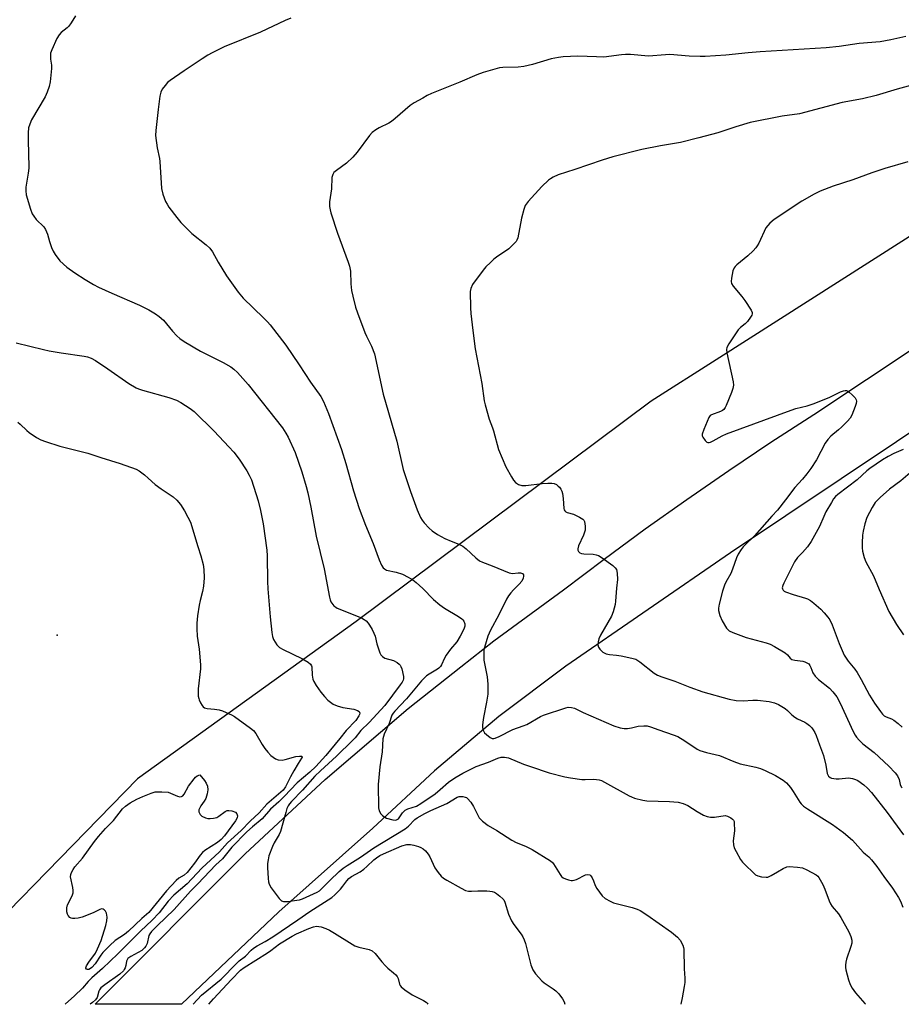
# Model space of a CAD drawing. Units: inches. Extents: x 1309764 to 1315764, y 541447 to 545448.
# Drawn here: x 1311163 to 1311475, y 541448 to 541796 of the extents above; entities that cross this region are included whole.
import ezdxf

# ---------------------------------------------------------------- set-up
doc = ezdxf.new("R2010")
doc.units = ezdxf.units.IN
doc.header["$MEASUREMENT"] = 0
for name, color, linetype in [('ELEV-Spot Elevation', 7, 'Continuous'), ('NTRL-Farm Land', 3, 'Continuous'), ('TRANS-Road', 130, 'Continuous'), ('Undefined', 1, 'Continuous')]:
    doc.layers.add(name, color=color, linetype=linetype)

msp = doc.modelspace()

# ---------------------------------------------------------------- linework, layer by layer
at = {"layer": 'ELEV-Spot Elevation'}
msp.add_point((1311176.27, 541578.3, 456.12), dxfattribs=at)
at = {"layer": 'NTRL-Farm Land'}
msp.add_polyline3d([(1311350.11, 542118.19, 0), (1311422.4, 542003.29, 0), (1311480.13, 541906.57, 0), (1311563.98, 541774.09, 0), (1311409.66, 541675.76, 0), (1311386.67, 541661.12, 0), (1311282.16, 541583.09, 0), (1311204.71, 541527.41, 0), (1311126.77, 541447.55, 0), (1310978.26, 541447.56, 0), (1310974.64, 541451.29, 0), (1310783.03, 541661.2, 0), (1310779.35, 541671.59, 0), (1310781.17, 541675.76, 0), (1310785.67, 541686.06, 0), (1310786.17, 541720.9, 0), (1310779.05, 541732.11, 0), (1310769.99, 541741.81, 0), (1310761.61, 541744.99, 0), (1310750.83, 541741.32, 0), (1310734.27, 541734.66, 0), (1310722.84, 541738.65, 0), (1310547.93, 541928.48, 0)], dxfattribs=at)
at = {"layer": 'TRANS-Road'}
msp.add_lwpolyline([(1311610.38, 541738.27), (1311414.74, 541607.41), (1311356.44, 541567.32), (1311332.66, 541549.39), (1311309.86, 541530.24), (1311288.11, 541509.9), (1311254.76, 541480.22), (1311220.3, 541447.54), (1311189.73, 541447.54), (1311242.91, 541500.8), (1311271.21, 541527.14), (1311300.56, 541552.3), (1311319.23, 541567.04), (1311330.91, 541576.25), (1311355.65, 541594.34), (1311370.04, 541605.21), (1311384.57, 541615.87), (1311399.26, 541626.32), (1311414.1, 541636.56), (1311429.08, 541646.59), (1311444.21, 541656.4), (1311499.84, 541693.34)], dxfattribs=at)
at = {"layer": 'Undefined'}
for points, elevation in [([(1311182.76, 541797.61), (1311181.3, 541795.09), (1311180.46, 541793.93), (1311179.83, 541793.34), (1311177.75, 541791.72), (1311176.94, 541790.88), (1311176.21, 541789.6), (1311174.37, 541785.5), (1311173.98, 541784.39), (1311173.87, 541783.57), (1311173.96, 541782.23), (1311174.31, 541780.08), (1311174.33, 541778.94), (1311173.78, 541774.24), (1311173.45, 541772.51), (1311172.74, 541770.56), (1311172.01, 541768.93), (1311167.18, 541760.74), (1311166.56, 541759.21), (1311166.19, 541757.9), (1311166.04, 541756.19), (1311165.97, 541753.04), (1311166.16, 541749.21), (1311166.23, 541743.62), (1311166.06, 541741.9), (1311165.19, 541736.96), (1311165.18, 541735.56), (1311165.34, 541734.17), (1311166.81, 541729.14), (1311167.42, 541727.52), (1311168, 541726.6), (1311168.84, 541725.51), (1311171.51, 541722.81), (1311172.2, 541721.89), (1311172.89, 541720.3), (1311173.56, 541717.68), (1311174.29, 541715.56), (1311174.83, 541714.27), (1311175.55, 541713.08), (1311177.26, 541710.87), (1311179.74, 541708.61), (1311182.56, 541706.54), (1311186.22, 541704.16), (1311189.19, 541702.45), (1311190.98, 541701.53), (1311195.6, 541699.34), (1311205.45, 541695.07), (1311208.78, 541693.45), (1311211.15, 541692.1), (1311212.43, 541691.11), (1311213.89, 541689.81), (1311217.09, 541685.88), (1311218.66, 541684.22), (1311219.73, 541683.27), (1311221.22, 541682.3), (1311227.06, 541678.8), (1311235.1, 541674.87), (1311237.79, 541673.27), (1311238.91, 541672.43), (1311240.15, 541671.31), (1311243.95, 541667.02), (1311256.09, 541651.69), (1311257.31, 541649.82), (1311258.15, 541648.36), (1311260.56, 541642.95), (1311262.91, 541636.12), (1311264.45, 541630.9), (1311265.05, 541628.64), (1311266.1, 541623.59), (1311267.99, 541613.36), (1311270.83, 541601.69), (1311272.69, 541591.68), (1311272.91, 541590.82), (1311273.24, 541590.03), (1311274.28, 541588.68), (1311274.92, 541588.11), (1311275.42, 541587.81), (1311284.01, 541584.39), (1311285.05, 541583.83), (1311285.68, 541583.33), (1311286.41, 541582.53), (1311286.92, 541581.81), (1311287.82, 541580.3), (1311288.46, 541579.01), (1311288.86, 541577.93), (1311289.53, 541575.24), (1311290.18, 541573.05), (1311290.55, 541571.99), (1311290.93, 541571.27), (1311291.48, 541570.67), (1311292.38, 541570.08), (1311295.35, 541569.23), (1311296.66, 541568.55), (1311297.35, 541568.03), (1311297.73, 541567.62), (1311298.01, 541567.15), (1311298.3, 541566.36), (1311298.98, 541563.59), (1311298.98, 541562.79), (1311298.82, 541562.28), (1311298.43, 541561.56), (1311297.78, 541560.61), (1311292.27, 541553.33), (1311286.73, 541547.33), (1311283.86, 541544.52), (1311281.77, 541541.9), (1311280.84, 541540.9), (1311275.2, 541535.38), (1311269.52, 541530.22), (1311267.53, 541528.27), (1311263.18, 541523.36), (1311259.27, 541519.36), (1311258.56, 541518.51), (1311258.12, 541517.81), (1311257.67, 541516.81), (1311257.22, 541515.48), (1311255.34, 541508.7), (1311254.87, 541507.64), (1311253.11, 541504.7), (1311252.51, 541503.36), (1311251.28, 541500.06), (1311250.96, 541498.74), (1311250.75, 541497.4), (1311250.74, 541495.94), (1311251.03, 541492.08), (1311251.17, 541490.9), (1311251.38, 541490.06), (1311252.1, 541488.8), (1311254.95, 541484.97), (1311255.74, 541484.2), (1311256.48, 541483.95), (1311257.92, 541483.98), (1311261.2, 541484.38), (1311262.07, 541484.56), (1311263.16, 541484.93), (1311268.32, 541487.2), (1311269.15, 541487.73), (1311269.76, 541488.25), (1311272.81, 541491.41), (1311276.19, 541494.59), (1311277.52, 541495.7), (1311278.95, 541496.69), (1311283.68, 541499.61), (1311288.41, 541502.93), (1311299.57, 541509.67), (1311300.67, 541510.55), (1311303, 541512.94), (1311303.82, 541513.6), (1311306.52, 541515.13), (1311308.58, 541516.18), (1311314.24, 541518.68), (1311317.92, 541520.85), (1311318.61, 541521.06), (1311319.14, 541521.11), (1311319.94, 541521.07), (1311320.72, 541520.93), (1311321.19, 541520.74), (1311321.63, 541520.41), (1311322.75, 541519.06), (1311323.7, 541517.55), (1311325.75, 541513.58), (1311326.27, 541512.91), (1311326.89, 541512.36), (1311328.95, 541510.88), (1311331.98, 541509.13), (1311337.31, 541505.65), (1311338.87, 541504.87), (1311342.09, 541503.51), (1311344.46, 541502.31), (1311351.04, 541498.28), (1311351.71, 541497.73), (1311352.06, 541497.31), (1311354.4, 541493.49), (1311354.9, 541492.82), (1311355.52, 541492.29), (1311356.3, 541491.92), (1311357.41, 541491.56), (1311358.26, 541491.38), (1311358.82, 541491.36), (1311359.37, 541491.46), (1311360.19, 541491.76), (1311363.38, 541493.36), (1311364.17, 541493.5), (1311364.9, 541493.32), (1311365.3, 541493.03), (1311365.75, 541492.36), (1311366.23, 541491.3), (1311366.85, 541489.57), (1311367.43, 541488.56), (1311369.34, 541485.99), (1311370.38, 541485.03), (1311372.07, 541484.02), (1311373.36, 541483.45), (1311379.86, 541481.8), (1311381.68, 541481.21), (1311382.69, 541480.74), (1311385.15, 541479.17), (1311393.79, 541473.09), (1311396.01, 541471.28), (1311396.95, 541470.23), (1311397.87, 541468.45), (1311398.13, 541467.64), (1311398.22, 541467.07), (1311398.3, 541460.08), (1311398.55, 541456.72), (1311398.55, 541455.26), (1311398.37, 541453.83), (1311397.62, 541449.82), (1311397.1, 541447.52)], 450), ([(1311258.98, 541796.71), (1311257.06, 541795.92), (1311248.27, 541791.81), (1311235.37, 541786.6), (1311231.19, 541784.54), (1311229.64, 541783.67), (1311227.65, 541782.39), (1311221.25, 541778.16), (1311216.28, 541774.69), (1311215.42, 541773.95), (1311214.5, 541772.9), (1311213.49, 541771.57), (1311212.99, 541770.58), (1311212.67, 541769.15), (1311212.03, 541764.46), (1311211.21, 541756.95), (1311211.15, 541755.2), (1311211.71, 541750.83), (1311212.49, 541747.12), (1311212.67, 541745.97), (1311213.19, 541736.4), (1311213.7, 541734.49), (1311214.69, 541731.84), (1311215.23, 541730.84), (1311215.88, 541729.88), (1311218.66, 541726.15), (1311220.09, 541724.44), (1311223.99, 541720.56), (1311229.11, 541716.54), (1311230.36, 541715.35), (1311231.26, 541714.03), (1311233.33, 541710.33), (1311236.27, 541705.56), (1311240.34, 541699.68), (1311242.17, 541697.55), (1311249.38, 541690.68), (1311250.81, 541689.25), (1311251.75, 541688.16), (1311257.21, 541680.98), (1311261.98, 541673.99), (1311265.97, 541667.91), (1311269.72, 541662.77), (1311270.56, 541661.06), (1311272.32, 541656.81), (1311277.01, 541643.97), (1311278.54, 541639.02), (1311281.24, 541629.39), (1311283.28, 541623.06), (1311285.47, 541617.26), (1311288.15, 541610.72), (1311290.37, 541604.99), (1311291.2, 541603.08), (1311291.78, 541602.08), (1311292.17, 541601.69), (1311292.89, 541601.29), (1311296.34, 541600.52), (1311298.53, 541599.83), (1311300.57, 541598.83), (1311302.27, 541597.83), (1311303.4, 541596.92), (1311305.78, 541594.77), (1311309.54, 541590.92), (1311311.76, 541588.97), (1311313.4, 541587.79), (1311318.39, 541584.85), (1311319.59, 541584.05), (1311320, 541583.67), (1311320.31, 541583.23), (1311320.68, 541582.25), (1311320.65, 541581.48), (1311320.41, 541580.7), (1311319.84, 541579.42), (1311319.02, 541577.89), (1311317.81, 541575.94), (1311315.6, 541573.33), (1311314.01, 541571.19), (1311313.46, 541570.15), (1311312.44, 541567.8), (1311312.05, 541567.15), (1311311.47, 541566.54), (1311311.02, 541566.2), (1311307.97, 541564.45), (1311307.04, 541563.79), (1311306.21, 541563.04), (1311305.28, 541562.02), (1311300.05, 541555.67), (1311295.81, 541551.34), (1311295.28, 541550.64), (1311294.85, 541549.88), (1311293.87, 541546.96), (1311292.1, 541543.15), (1311291.83, 541542.34), (1311291.67, 541541.5), (1311291.37, 541536.94), (1311290.58, 541531.58), (1311289.99, 541525.35), (1311290.08, 541517.09), (1311290.34, 541515.99), (1311290.94, 541515.02), (1311291.5, 541514.36), (1311291.93, 541513.99), (1311292.96, 541513.49), (1311295.19, 541512.81), (1311296, 541512.72), (1311296.49, 541512.82), (1311297.11, 541513.25), (1311298.59, 541515.29), (1311299.57, 541516.23), (1311300.5, 541516.75), (1311303.59, 541517.71), (1311305.13, 541518.59), (1311310.16, 541522.1), (1311311.98, 541523.6), (1311314.87, 541526.24), (1311317.13, 541527.77), (1311319.99, 541529.34), (1311324.71, 541531.69), (1311329.03, 541533.27), (1311332.37, 541534.69), (1311333.57, 541535.03), (1311334.69, 541535.09), (1311336.11, 541534.83), (1311341.48, 541532.57), (1311343.88, 541531.7), (1311350.52, 541529.48), (1311356.04, 541528.06), (1311358.02, 541527.68), (1311362.12, 541527.12), (1311363.25, 541527.08), (1311366.3, 541527.23), (1311368.19, 541527.02), (1311369, 541526.75), (1311370.06, 541526.23), (1311378.88, 541521.31), (1311379.69, 541520.94), (1311380.79, 541520.57), (1311383.64, 541519.84), (1311385.1, 541519.62), (1311393.16, 541519.37), (1311396.2, 541519.12), (1311397.92, 541518.64), (1311399.57, 541517.97), (1311402.96, 541515.77), (1311405.23, 541514.55), (1311406.52, 541513.98), (1311407.63, 541513.8), (1311409.08, 541513.81), (1311412.86, 541514.34), (1311413.64, 541514.19), (1311414.85, 541513.6), (1311415.47, 541513.13), (1311415.79, 541512.75), (1311415.98, 541512.28), (1311416.07, 541511.75), (1311416.14, 541508.9), (1311415.74, 541505.4), (1311415.85, 541504.01), (1311416.09, 541502.93), (1311416.7, 541501.6), (1311418.33, 541498.78), (1311419.03, 541497.86), (1311420.05, 541496.81), (1311422.76, 541494.15), (1311423.63, 541493.41), (1311424.36, 541493.01), (1311425.71, 541492.71), (1311427.39, 541492.56), (1311427.93, 541492.59), (1311428.44, 541492.73), (1311429.17, 541493.09), (1311431.34, 541494.46), (1311433.39, 541495.58), (1311434.72, 541496.15), (1311435.55, 541496.29), (1311438.48, 541496.14), (1311440.21, 541495.86), (1311441.77, 541495.17), (1311445.04, 541493.36), (1311445.7, 541492.84), (1311446.05, 541492.42), (1311447.45, 541489.91), (1311448.15, 541488.3), (1311449.63, 541484.12), (1311450.12, 541483.07), (1311450.77, 541482.14), (1311452.97, 541479.5), (1311453.82, 541478.27), (1311456.61, 541473.16), (1311457.39, 541471.52), (1311457.7, 541470.24), (1311457.65, 541469.16), (1311457.34, 541468.04), (1311455.83, 541463.56), (1311455.57, 541462.46), (1311455.42, 541461.38), (1311455.43, 541460.55), (1311455.56, 541459.72), (1311456.48, 541456.14), (1311457.11, 541454.49), (1311457.81, 541453.2), (1311459.04, 541451.56), (1311462.36, 541447.81), (1311462.55, 541447.52)], 448), ([(1311476.85, 541790.32), (1311471.48, 541789.14), (1311467.71, 541788.42), (1311460.35, 541787.8), (1311453.19, 541786.73), (1311448.63, 541786.24), (1311425.25, 541784.87), (1311420.94, 541784.47), (1311413.11, 541783.61), (1311405.78, 541783.14), (1311404, 541783.14), (1311400.13, 541783.29), (1311393.3, 541783.89), (1311391.76, 541783.84), (1311385.64, 541783.34), (1311379.28, 541783.87), (1311377.52, 541783.94), (1311376.09, 541783.84), (1311369.92, 541783.01), (1311367.25, 541783.03), (1311360.71, 541783.32), (1311355.49, 541783.07), (1311353.77, 541782.88), (1311351.24, 541782.36), (1311344.58, 541780.36), (1311341.54, 541779.67), (1311339.6, 541779.36), (1311334.11, 541779.25), (1311332.93, 541779.16), (1311331.25, 541778.76), (1311327.1, 541777.54), (1311324.89, 541776.74), (1311318.86, 541774.15), (1311308.91, 541770.03), (1311307.34, 541769.32), (1311305.8, 541768.49), (1311302.77, 541766.76), (1311301.3, 541765.83), (1311296.04, 541761.18), (1311294.69, 541760.12), (1311293.7, 541759.57), (1311290.33, 541757.97), (1311289.16, 541757.25), (1311287.83, 541756.27), (1311286.86, 541755.21), (1311282.47, 541749.34), (1311280.98, 541747.58), (1311278.73, 541745.41), (1311275.17, 541742.81), (1311274.31, 541742.06), (1311273.86, 541741.38), (1311273.55, 541740.35), (1311273.47, 541736.38), (1311272.76, 541731.75), (1311272.76, 541730.01), (1311272.91, 541728.85), (1311273.16, 541727.77), (1311275.52, 541720.58), (1311279.4, 541710.3), (1311279.84, 541708.96), (1311280.14, 541707.18), (1311280.3, 541702.63), (1311280.57, 541700.28), (1311280.95, 541698.27), (1311281.97, 541694.38), (1311282.63, 541692.43), (1311285.29, 541685.5), (1311285.87, 541684.17), (1311287.62, 541680.64), (1311288.68, 541677.84), (1311291.79, 541663.66), (1311296.56, 541646.91), (1311298.84, 541636.96), (1311301.4, 541629.16), (1311303.8, 541622.58), (1311304.99, 541619.93), (1311305.58, 541618.95), (1311306.28, 541618.06), (1311307.99, 541616.16), (1311309.03, 541615.19), (1311311.03, 541613.93), (1311313.59, 541612.48), (1311315.85, 541611.5), (1311318.53, 541610.52), (1311319.98, 541609.77), (1311321.17, 541608.82), (1311324.5, 541605.61), (1311325.86, 541604.56), (1311326.88, 541604.07), (1311330.39, 541602.77), (1311336.38, 541600.34), (1311337.49, 541600.14), (1311339.54, 541600.31), (1311340.37, 541600.3), (1311341.06, 541600.1), (1311341.22, 541599.97), (1311341.39, 541599.61), (1311341.43, 541599.15), (1311341.31, 541598.4), (1311340.8, 541597.42), (1311339.89, 541596.3), (1311337.85, 541594.32), (1311336.93, 541593.3), (1311336.13, 541592.21), (1311335.44, 541591), (1311332.69, 541585.46), (1311329.7, 541580.08), (1311328.86, 541577.84), (1311327.57, 541573.87), (1311327.39, 541573.05), (1311327.33, 541572.22), (1311327.43, 541569.4), (1311328.51, 541563.44), (1311328.78, 541560.86), (1311328.86, 541558.57), (1311328.78, 541557.41), (1311328.37, 541554.49), (1311327.25, 541549.12), (1311327, 541547.48), (1311326.91, 541546.39), (1311326.93, 541545.59), (1311327.08, 541544.82), (1311327.36, 541544.11), (1311327.68, 541543.65), (1311328.28, 541543.03), (1311329.62, 541541.95), (1311330.35, 541541.64), (1311330.87, 541541.63), (1311331.41, 541541.74), (1311332.85, 541542.31), (1311337.63, 541544.85), (1311341.34, 541546.15), (1311342.57, 541546.66), (1311347.47, 541549.39), (1311348.53, 541549.91), (1311356.44, 541552.54), (1311357.3, 541552.72), (1311358.42, 541552.69), (1311359.49, 541552.38), (1311362.56, 541550.88), (1311373.47, 541546.17), (1311375.67, 541545.47), (1311377.1, 541545.18), (1311378.25, 541545.16), (1311379.69, 541545.42), (1311382.04, 541545.98), (1311384.09, 541546.19), (1311385.25, 541546.14), (1311386.35, 541545.84), (1311389.32, 541544.68), (1311394.47, 541542.99), (1311396.03, 541542.38), (1311398.57, 541540.88), (1311402.9, 541537.93), (1311403.91, 541537.39), (1311406.2, 541536.69), (1311410.83, 541535.58), (1311415.92, 541533.51), (1311418.17, 541532.7), (1311423.71, 541531.52), (1311425.41, 541531.08), (1311427.06, 541530.37), (1311430.63, 541528.58), (1311433.41, 541526.91), (1311434.55, 541526.01), (1311436, 541524.32), (1311436.98, 541522.92), (1311439.25, 541519.15), (1311439.77, 541518.49), (1311440.54, 541517.72), (1311441.95, 541516.72), (1311450.91, 541511.25), (1311454.8, 541508.39), (1311457.98, 541505.6), (1311461.72, 541501.43), (1311462.51, 541500.68), (1311463.74, 541499.74), (1311464.72, 541498.66), (1311466.55, 541496.33), (1311469.02, 541492.74), (1311472.11, 541488.62), (1311474.27, 541485.29), (1311474.89, 541483.99), (1311475.73, 541481.89)], 446), ([(1311480.23, 541773.37), (1311473.81, 541771.65), (1311466.27, 541769.36), (1311461.45, 541768.24), (1311454.28, 541766.88), (1311439.23, 541762.94), (1311433.03, 541762.02), (1311421.75, 541759.79), (1311416.59, 541758.31), (1311410.24, 541756.14), (1311403.57, 541754.33), (1311397.03, 541752.79), (1311389.9, 541751.61), (1311383.28, 541750.28), (1311373.08, 541747.64), (1311369.27, 541746.52), (1311359.63, 541743.21), (1311353.72, 541741.27), (1311351.89, 541740.49), (1311350.97, 541739.91), (1311350.28, 541739.38), (1311347.9, 541737.2), (1311343.12, 541731.82), (1311342.07, 541730.4), (1311341.54, 541729.03), (1311340.67, 541725.88), (1311339.38, 541718.98), (1311339.09, 541718.19), (1311338.8, 541717.72), (1311337.67, 541716.44), (1311336.21, 541715.07), (1311331.91, 541712.17), (1311330.98, 541711.44), (1311329.74, 541710.28), (1311328.14, 541708.65), (1311327.19, 541707.57), (1311323.37, 541702.41), (1311322.75, 541701.08), (1311322.52, 541699.96), (1311322.61, 541694.16), (1311322.75, 541692.19), (1311323.45, 541686.14), (1311324.3, 541679.65), (1311326.72, 541667.35), (1311327.53, 541661.21), (1311327.81, 541659.77), (1311329.24, 541654.72), (1311330.44, 541651.7), (1311330.8, 541650.6), (1311332.57, 541643.95), (1311335.23, 541637.91), (1311337.14, 541634.32), (1311337.88, 541633.09), (1311338.61, 541632.3), (1311339.65, 541631.65), (1311340.84, 541631.27), (1311342.2, 541631.22), (1311348.03, 541632.02), (1311350.05, 541632.12), (1311351.47, 541632.05), (1311352.3, 541631.92), (1311353.06, 541631.59), (1311353.75, 541631.07), (1311354.15, 541630.66), (1311354.63, 541629.96), (1311355.01, 541629.2), (1311355.28, 541628.38), (1311355.53, 541626.63), (1311355.74, 541623.17), (1311355.84, 541622.67), (1311356.04, 541622.24), (1311356.39, 541621.93), (1311356.84, 541621.69), (1311359.16, 541621.06), (1311361.28, 541620.09), (1311362.47, 541619.33), (1311362.82, 541618.95), (1311363.05, 541618.48), (1311363.32, 541616.83), (1311363.29, 541615.4), (1311362.72, 541613.72), (1311360.91, 541609.89), (1311360.7, 541608.85), (1311360.72, 541608.35), (1311360.88, 541607.94), (1311361.34, 541607.46), (1311362, 541607.16), (1311362.84, 541607.03), (1311366.09, 541606.9), (1311367.21, 541606.68), (1311368.01, 541606.41), (1311369.25, 541605.66), (1311373.04, 541602.89), (1311373.89, 541602.15), (1311374.33, 541601.48), (1311374.6, 541600.17), (1311374.71, 541597.92), (1311374.38, 541594.95), (1311374.06, 541590.26), (1311373.89, 541589.1), (1311373.17, 541586.57), (1311372.55, 541584.94), (1311368.65, 541578.21), (1311368.08, 541576.93), (1311367.83, 541575.86), (1311367.79, 541574.8), (1311368.04, 541574.04), (1311368.5, 541573.33), (1311369.48, 541572.28), (1311369.95, 541571.98), (1311370.76, 541571.67), (1311371.87, 541571.44), (1311374.36, 541571.16), (1311376.07, 541570.88), (1311379.79, 541570.14), (1311381.16, 541569.72), (1311382.61, 541568.78), (1311387.7, 541564.82), (1311388.91, 541564.07), (1311390.47, 541563.44), (1311394.98, 541561.91), (1311400.33, 541559.86), (1311404.91, 541558.24), (1311414.22, 541555.64), (1311416.7, 541555.06), (1311419.23, 541554.96), (1311422.59, 541555.22), (1311424.35, 541555.23), (1311428.39, 541554.74), (1311430.37, 541554.28), (1311431.71, 541553.65), (1311434.04, 541552.32), (1311434.97, 541551.63), (1311436.51, 541550.05), (1311437.5, 541549.24), (1311438.47, 541548.67), (1311441.09, 541547.41), (1311441.81, 541546.93), (1311442.69, 541546.2), (1311443.51, 541545.39), (1311444.03, 541544.73), (1311444.6, 541543.75), (1311445.06, 541542.67), (1311446.21, 541539.36), (1311447.66, 541535.65), (1311448.51, 541532.23), (1311448.97, 541529.3), (1311449.16, 541528.77), (1311449.43, 541528.35), (1311450, 541527.86), (1311450.48, 541527.65), (1311452.1, 541527.33), (1311453.25, 541527.33), (1311456.48, 541527.71), (1311457.9, 541527.51), (1311459.01, 541527.16), (1311459.8, 541526.79), (1311461.98, 541525.21), (1311463.3, 541524.08), (1311464.69, 541522.49), (1311470.2, 541515.41), (1311476, 541507.54)], 444), ([(1311477.53, 541745.87), (1311469.35, 541743.55), (1311464.84, 541742.04), (1311458.06, 541739.47), (1311451.04, 541737.32), (1311446.47, 541735.5), (1311444.36, 541734.49), (1311440.03, 541731.93), (1311430.23, 541725.41), (1311428.64, 541724.2), (1311427.9, 541723.39), (1311427.28, 541722.47), (1311424.72, 541717.13), (1311424.18, 541716.15), (1311423.7, 541715.46), (1311422.73, 541714.42), (1311420.86, 541712.64), (1311416.97, 541709.41), (1311416.34, 541708.8), (1311416, 541708.35), (1311415.59, 541707.29), (1311415.07, 541704.68), (1311414.96, 541703.54), (1311415.12, 541702.75), (1311415.72, 541701.81), (1311418.79, 541698.23), (1311419.84, 541696.8), (1311422.1, 541693.32), (1311422.39, 541692.57), (1311422.39, 541692.09), (1311422.24, 541691.62), (1311421.86, 541690.91), (1311420.73, 541689.32), (1311419.92, 541688.52), (1311418.27, 541687.26), (1311417.48, 541686.39), (1311414.11, 541681.45), (1311413.45, 541680.18), (1311413.34, 541679.38), (1311413.49, 541678.26), (1311415.7, 541667.94), (1311415.75, 541666.76), (1311415.59, 541665.59), (1311415.12, 541664.22), (1311413.17, 541659.64), (1311412.81, 541658.86), (1311412.36, 541658.16), (1311411.96, 541657.8), (1311411.22, 541657.43), (1311407.97, 541656.32), (1311407.53, 541656.03), (1311407.05, 541655.39), (1311405.26, 541651.05), (1311404.75, 541649.41), (1311404.74, 541648.88), (1311404.91, 541648.37), (1311405.72, 541647.2), (1311406.32, 541646.65), (1311406.76, 541646.44), (1311407.19, 541646.45), (1311407.63, 541646.58), (1311408.56, 541647.03), (1311411.74, 541648.88), (1311413.3, 541649.56), (1311436.18, 541657.93), (1311437.89, 541658.48), (1311441.89, 541659.49), (1311443.96, 541660.17), (1311449.67, 541662.48), (1311453.72, 541664.42), (1311454.8, 541664.84), (1311455.31, 541664.92), (1311455.78, 541664.87), (1311456.27, 541664.66), (1311456.72, 541664.33), (1311457.82, 541663.33), (1311458.84, 541662.28), (1311459.28, 541661.61), (1311459.39, 541661.12), (1311459.26, 541660.32), (1311458.87, 541659.21), (1311457.65, 541656.14), (1311457.1, 541655.1), (1311456.17, 541654), (1311454.07, 541651.95), (1311452.99, 541650.97), (1311450.29, 541648.75), (1311449.2, 541647.58), (1311448.31, 541646.21), (1311445.22, 541640.34), (1311443.17, 541637.26), (1311441.79, 541635.38), (1311440.27, 541633.52), (1311437.5, 541630.56), (1311434.27, 541626.17), (1311431.4, 541622.54), (1311429.35, 541620.37), (1311423.19, 541613.38), (1311419.76, 541610.16), (1311419.23, 541609.59), (1311418.56, 541608.64), (1311417.49, 541606.89), (1311416.83, 541605.59), (1311415.49, 541601.68), (1311414.86, 541600.08), (1311413.09, 541596.99), (1311412.58, 541595.95), (1311411.93, 541593.84), (1311410.72, 541589.18), (1311410.48, 541587.81), (1311410.51, 541587.02), (1311410.97, 541585.2), (1311411.83, 541583.34), (1311413.3, 541580.77), (1311413.65, 541580.33), (1311414.26, 541579.81), (1311415.57, 541579.17), (1311420.32, 541577.39), (1311427.35, 541575.5), (1311428.74, 541575.05), (1311430.3, 541574.25), (1311434.08, 541572.01), (1311434.95, 541571.29), (1311435.9, 541570.1), (1311436.48, 541569.63), (1311437.5, 541569.34), (1311440.35, 541569.05), (1311441.11, 541568.82), (1311441.82, 541568.5), (1311442.43, 541568.06), (1311442.89, 541567.46), (1311443.23, 541566.75), (1311443.92, 541564.88), (1311444.72, 541563.75), (1311445.95, 541562.55), (1311449.74, 541559.52), (1311450.94, 541558.24), (1311452.36, 541556.38), (1311453.63, 541554.2), (1311458.18, 541544.14), (1311458.83, 541542.84), (1311459.31, 541542.11), (1311460.28, 541541.03), (1311461.56, 541539.81), (1311465.61, 541536.68), (1311470.86, 541531.91), (1311473.09, 541529.54), (1311473.93, 541528.4), (1311474.48, 541527.19), (1311474.77, 541525.36), (1311475.2, 541524.53), (1311475.54, 541524.16)], 442), ([(1311224.5, 541447.54), (1311227.4, 541450.7), (1311234.41, 541456.42), (1311239.75, 541461.95), (1311240.77, 541462.86), (1311242.95, 541464.61), (1311245.03, 541466.7), (1311245.82, 541467.36), (1311247.17, 541468.23), (1311249.99, 541469.77), (1311252.61, 541471.44), (1311261.57, 541477.49), (1311265.71, 541480.44), (1311273.53, 541485.37), (1311274.61, 541486.29), (1311276.57, 541488.34), (1311277.49, 541489.41), (1311278.85, 541491.25), (1311279.62, 541492.05), (1311280.55, 541492.73), (1311283.54, 541494.43), (1311284.93, 541495.39), (1311286, 541496.28), (1311288.42, 541498.67), (1311289.34, 541499.41), (1311290.56, 541500.16), (1311291.84, 541500.82), (1311298.29, 541503.69), (1311300.08, 541504.06), (1311300.81, 541504.14), (1311301.42, 541504.12), (1311302.57, 541503.87), (1311304.28, 541503.36), (1311305.1, 541503.06), (1311305.86, 541502.63), (1311306.73, 541501.86), (1311307.67, 541500.74), (1311308.23, 541499.74), (1311310.07, 541495.86), (1311311.16, 541494.22), (1311312.22, 541492.92), (1311313.08, 541492.22), (1311314.26, 541491.47), (1311319.34, 541488.64), (1311320.9, 541487.88), (1311321.97, 541487.61), (1311323.06, 541487.56), (1311325.22, 541487.65), (1311328.41, 541487.65), (1311329.56, 541487.61), (1311330.39, 541487.49), (1311331.16, 541487.18), (1311331.86, 541486.72), (1311333, 541485.85), (1311334.06, 541484.9), (1311334.41, 541484.48), (1311334.8, 541483.71), (1311336.16, 541479.49), (1311337.19, 541477.03), (1311337.96, 541475.81), (1311340.61, 541472.4), (1311341.19, 541471.42), (1311341.67, 541470.39), (1311342.11, 541469.03), (1311344.08, 541461.5), (1311344.75, 541459.7), (1311345.74, 541458.28), (1311347.88, 541455.86), (1311348.77, 541455.1), (1311351.99, 541453.02), (1311352.92, 541452.32), (1311353.89, 541451.27), (1311355.27, 541449.44), (1311355.8, 541448.42), (1311356.12, 541447.53)], 452), ([(1311230.05, 541447.54), (1311231.61, 541449.41), (1311238.08, 541456.29), (1311241.24, 541459.56), (1311242.51, 541460.61), (1311250.77, 541465.72), (1311251.95, 541466.53), (1311254.99, 541468.88), (1311259.5, 541471.64), (1311261.06, 541472.43), (1311265.44, 541474.33), (1311267.05, 541474.93), (1311268.17, 541475.17), (1311269, 541475.13), (1311269.82, 541474.93), (1311271.45, 541474.38), (1311272.78, 541473.79), (1311274.56, 541472.76), (1311280.73, 541468.79), (1311281.75, 541468.24), (1311283.07, 541467.81), (1311286.81, 541466.91), (1311287.87, 541466.46), (1311288.89, 541465.48), (1311291.27, 541462.56), (1311292.57, 541461.09), (1311293.4, 541460.32), (1311295.42, 541458.72), (1311296.22, 541457.95), (1311296.68, 541457.32), (1311297.03, 541456.64), (1311297.49, 541454.62), (1311297.72, 541454.17), (1311298.08, 541453.76), (1311299.42, 541452.7), (1311302.06, 541450.87), (1311306.01, 541448.88), (1311306.98, 541448.27), (1311307.36, 541447.87), (1311307.59, 541447.53)], 454)]:
    msp.add_lwpolyline(points, dxfattribs=dict(at, elevation=elevation))
at = {"layer": 'Undefined', "elevation": 456}
msp.add_lwpolyline([(1311230.52, 541513.27), (1311231.68, 541513.39), (1311232.79, 541513.72), (1311233.53, 541514.13), (1311235.76, 541515.81), (1311236.52, 541516.12), (1311237.04, 541516.21), (1311238.14, 541516.06), (1311239.41, 541515.54), (1311239.95, 541515.01), (1311240.16, 541514.28), (1311240.03, 541513.59), (1311239.41, 541512.5), (1311235.51, 541507.2), (1311234.4, 541505.92), (1311233.12, 541504.86), (1311228.64, 541501.97), (1311227.7, 541501.23), (1311226.96, 541500.36), (1311224.94, 541497.56), (1311222.36, 541494.24), (1311221.32, 541493.3), (1311219.32, 541492.15), (1311218.46, 541491.4), (1311214.98, 541487.67), (1311208.72, 541480.06), (1311206.28, 541477.93), (1311201.58, 541473.38), (1311200.09, 541472.22), (1311196.86, 541470.1), (1311194.94, 541468.34), (1311192.5, 541465.86), (1311191.78, 541464.91), (1311189.79, 541461.89), (1311188.59, 541460.56), (1311188.08, 541460.16), (1311187.46, 541459.83), (1311187.04, 541459.81), (1311186.67, 541459.98), (1311186.46, 541460.29), (1311186.44, 541460.48), (1311186.68, 541461.17), (1311187.45, 541462.42), (1311189.83, 541465.65), (1311190.62, 541467.21), (1311191.89, 541470.15), (1311193.48, 541475.42), (1311193.92, 541477.11), (1311194.01, 541478.4), (1311193.73, 541479.82), (1311193.39, 541480.53), (1311192.95, 541481.03), (1311192.59, 541481.24), (1311191.93, 541481.28), (1311191.45, 541481.13), (1311189.06, 541479.95), (1311185.13, 541478.42), (1311183.7, 541478.08), (1311182.56, 541477.96), (1311181.73, 541477.96), (1311181.22, 541478.07), (1311180.81, 541478.28), (1311180.18, 541478.96), (1311179.96, 541479.46), (1311179.77, 541480.29), (1311179.7, 541481.72), (1311179.95, 541482.7), (1311181.59, 541485.89), (1311181.91, 541486.98), (1311181.93, 541487.79), (1311181.81, 541488.88), (1311181.04, 541492.65), (1311181.1, 541493.47), (1311181.38, 541494.25), (1311181.9, 541495.27), (1311182.53, 541496.23), (1311185.31, 541499.22), (1311189.53, 541505.14), (1311190.94, 541507), (1311193.38, 541509.78), (1311196.22, 541512.59), (1311199.42, 541516.76), (1311200.51, 541517.73), (1311202.17, 541518.92), (1311204.48, 541520.14), (1311206.6, 541521.11), (1311209.6, 541522.34), (1311211, 541522.72), (1311213.32, 541522.76), (1311215.64, 541522.59), (1311216.44, 541522.35), (1311218.96, 541521.21), (1311219.71, 541521.04), (1311220.31, 541521.1), (1311220.8, 541521.4), (1311221.27, 541521.94), (1311222.84, 541524.72), (1311224.79, 541527.42), (1311225.32, 541527.95), (1311225.91, 541528.4), (1311226.77, 541528.8), (1311228.44, 541526.83), (1311229.1, 541525.84), (1311229.47, 541524.83), (1311229.64, 541523.49), (1311229.43, 541522.09), (1311228.88, 541520.42), (1311228.34, 541519.41), (1311227.18, 541517.81), (1311226.76, 541517.12), (1311226.51, 541516.42), (1311226.49, 541515.7), (1311226.67, 541515.18), (1311226.95, 541514.71), (1311227.54, 541514.14), (1311228.84, 541513.6), (1311229.68, 541513.38)], close=True, dxfattribs=at)
at = {"layer": 'Undefined'}
for points in [[(1311161.79, 541681.84, 452), (1311171.41, 541679.43, 452), (1311173.41, 541679, 452), (1311177.75, 541678.22, 452), (1311185.87, 541677.12, 452), (1311186.99, 541676.84, 452), (1311188.32, 541676.34, 452), (1311189.84, 541675.49, 452), (1311194.27, 541672.63, 452), (1311201.61, 541667.41, 452), (1311204.29, 541665.83, 452), (1311205.08, 541665.49, 452), (1311206.5, 541665.04, 452), (1311215.87, 541662.48, 452), (1311218.55, 541661.47, 452), (1311220.08, 541660.71, 452), (1311223.43, 541658.51, 452), (1311224.8, 541657.48, 452), (1311231.86, 541650.51, 452), (1311237.14, 541644.94, 452), (1311238.85, 541643.03, 452), (1311240.7, 541640.61, 452), (1311243.5, 541636.42, 452), (1311244.31, 541634.96, 452), (1311245.09, 541633.22, 452), (1311247.48, 541625.77, 452), (1311248.31, 541622.43, 452), (1311249.29, 541617.66, 452), (1311250.56, 541608.39, 452), (1311250.7, 541606.37, 452), (1311250.77, 541597.31, 452), (1311250.92, 541594.68, 452), (1311251.75, 541584.71, 452), (1311252.3, 541579.16, 452), (1311252.53, 541577.72, 452), (1311252.93, 541576.68, 452), (1311254.08, 541574.79, 452), (1311254.62, 541574.18, 452), (1311255.06, 541573.84, 452), (1311256.33, 541573.15, 452), (1311262.89, 541569.98, 452), (1311265.18, 541568.68, 452), (1311266.03, 541567.97, 452), (1311266.34, 541567.44, 452), (1311266.47, 541566.98, 452), (1311266.6, 541564.14, 452), (1311266.88, 541562.7, 452), (1311267.18, 541561.89, 452), (1311268.02, 541560.43, 452), (1311269.61, 541558.06, 452), (1311270.94, 541556.5, 452), (1311272.19, 541555.25, 452), (1311274.06, 541553.86, 452), (1311275.41, 541553.27, 452), (1311277.43, 541552.69, 452), (1311281.32, 541552.01, 452), (1311282.67, 541551.62, 452), (1311283.22, 541551.19, 452), (1311283.42, 541550.6, 452), (1311283.37, 541550.14, 452), (1311283.17, 541549.66, 452), (1311282, 541548.01, 452), (1311278.59, 541544.49, 452), (1311276.41, 541541.71, 452), (1311271.4, 541535.67, 452), (1311267.84, 541531.77, 452), (1311265.71, 541529.72, 452), (1311261.3, 541526.01, 452), (1311256.71, 541521.1, 452), (1311254.77, 541519.24, 452), (1311251.84, 541516.62, 452), (1311248.91, 541513.19, 452), (1311245.41, 541510.36, 452), (1311243.49, 541508.58, 452), (1311238.17, 541503.14, 452), (1311234.81, 541499.09, 452), (1311232.49, 541496.86, 452), (1311226.15, 541490.19, 452), (1311223.52, 541487.58, 452), (1311217.76, 541481.11, 452), (1311211.66, 541475.26, 452), (1311209.68, 541473.25, 452), (1311209.09, 541472.53, 452), (1311208.71, 541471.83, 452), (1311208.13, 541469.1, 452), (1311207.71, 541468.13, 452), (1311207.26, 541467.48, 452), (1311206.23, 541466.61, 452), (1311202.42, 541464.49, 452), (1311201.35, 541463.69, 452), (1311201.05, 541463.32, 452), (1311200.82, 541462.79, 452), (1311200.56, 541461.23, 452), (1311200.36, 541460.49, 452), (1311200.04, 541459.81, 452), (1311199.73, 541459.39, 452), (1311198.45, 541458.25, 452), (1311193.13, 541454.42, 452), (1311191.81, 541453.32, 452), (1311191.3, 541452.67, 452), (1311191.03, 541452.18, 452), (1311190.42, 541449.98, 452), (1311189.86, 541449.07, 452), (1311188.77, 541448.12, 452), (1311187.97, 541447.54, 452)], [(1311162.33, 541653.63, 454), (1311163.15, 541653, 454), (1311165.49, 541650.79, 454), (1311166.38, 541650.04, 454), (1311168.98, 541648.25, 454), (1311170.47, 541647.44, 454), (1311172.13, 541646.84, 454), (1311177.19, 541645.21, 454), (1311187.14, 541642.71, 454), (1311191.78, 541641.14, 454), (1311198.63, 541639.07, 454), (1311204.32, 541637.02, 454), (1311205.32, 541636.46, 454), (1311207.16, 541635.03, 454), (1311208.5, 541633.89, 454), (1311210.96, 541631.59, 454), (1311213.1, 541630.07, 454), (1311217.38, 541627.25, 454), (1311218.69, 541626.08, 454), (1311219.92, 541624.48, 454), (1311221.39, 541622.34, 454), (1311222.61, 541620.09, 454), (1311223.46, 541618.3, 454), (1311226.06, 541609.63, 454), (1311227.19, 541606.31, 454), (1311227.95, 541603.24, 454), (1311228.27, 541601.56, 454), (1311228.29, 541598.57, 454), (1311228.13, 541595.6, 454), (1311227.76, 541593.66, 454), (1311226.93, 541590.57, 454), (1311226.57, 541588.86, 454), (1311225.97, 541585.13, 454), (1311225.79, 541582.51, 454), (1311225.77, 541580.49, 454), (1311225.87, 541577.94, 454), (1311226.54, 541573.28, 454), (1311227.07, 541567.8, 454), (1311227.01, 541566.33, 454), (1311226.25, 541559.26, 454), (1311226.28, 541556.7, 454), (1311226.4, 541555.87, 454), (1311226.57, 541555.33, 454), (1311227.04, 541554.29, 454), (1311227.61, 541553.31, 454), (1311227.94, 541552.9, 454), (1311228.45, 541552.53, 454), (1311229.44, 541552.27, 454), (1311232.02, 541552.02, 454), (1311233.69, 541551.78, 454), (1311234.78, 541551.47, 454), (1311236.14, 541550.92, 454), (1311238, 541550.06, 454), (1311239.03, 541549.49, 454), (1311244.76, 541545.31, 454), (1311245.78, 541544.45, 454), (1311246.62, 541543.46, 454), (1311248.94, 541539.51, 454), (1311249.87, 541538.13, 454), (1311250.89, 541536.81, 454), (1311252.01, 541535.59, 454), (1311253.58, 541534.47, 454), (1311254.6, 541534.07, 454), (1311255.98, 541533.96, 454), (1311257.07, 541534.17, 454), (1311260.76, 541535.25, 454), (1311262.11, 541535.45, 454), (1311262.56, 541535.44, 454), (1311262.89, 541535.34, 454), (1311263.01, 541535.15, 454), (1311263, 541535.01, 454), (1311262.84, 541534.66, 454), (1311261.64, 541532.8, 454), (1311260.11, 541530.18, 454), (1311258.95, 541528.12, 454), (1311257.2, 541524.55, 454), (1311256.34, 541523.34, 454), (1311250.57, 541518.36, 454), (1311247.83, 541515.27, 454), (1311244.63, 541512.39, 454), (1311241.45, 541509.12, 454), (1311236.59, 541504.66, 454), (1311233.74, 541501.56, 454), (1311227.54, 541495.75, 454), (1311222.34, 541490.23, 454), (1311217.6, 541486.21, 454), (1311215.65, 541484, 454), (1311212.36, 541479.94, 454), (1311209.93, 541477.34, 454), (1311205.79, 541473.44, 454), (1311197.72, 541465.35, 454), (1311192.33, 541460.24, 454), (1311188.57, 541456.94, 454), (1311187.22, 541455.54, 454), (1311185.21, 541453.19, 454), (1311182.4, 541450.48, 454), (1311179.18, 541447.54, 454)], [(1311475.86, 541643.96, 440), (1311472.55, 541642.54, 440), (1311470.52, 541641.52, 440), (1311468.56, 541640.31, 440), (1311464.11, 541637.28, 440), (1311463.02, 541636.41, 440), (1311459.56, 541633.29, 440), (1311452.78, 541628.05, 440), (1311451.98, 541627.33, 440), (1311451.26, 541626.49, 440), (1311450.45, 541625.24, 440), (1311448.51, 541621.89, 440), (1311447.75, 541620.29, 440), (1311446.31, 541616.7, 440), (1311443.33, 541611.47, 440), (1311441.96, 541609.59, 440), (1311440.26, 541607.58, 440), (1311438.49, 541605.72, 440), (1311437.36, 541604.17, 440), (1311433.58, 541596.65, 440), (1311433.24, 541595.84, 440), (1311433.08, 541595.05, 440), (1311433.16, 541594.61, 440), (1311433.36, 541594.22, 440), (1311433.69, 541593.88, 440), (1311434.17, 541593.6, 440), (1311436.98, 541592.62, 440), (1311441.24, 541591.4, 440), (1311442.04, 541591.08, 440), (1311443.01, 541590.54, 440), (1311444.28, 541589.58, 440), (1311446.72, 541587.48, 440), (1311447.94, 541586.19, 440), (1311449.26, 541584.59, 440), (1311449.88, 541583.64, 440), (1311450.71, 541581.91, 440), (1311453.17, 541575.33, 440), (1311455.02, 541571.16, 440), (1311456.45, 541569.02, 440), (1311458.81, 541566.16, 440), (1311459.65, 541565.02, 440), (1311461.06, 541562.56, 440), (1311463.94, 541557.06, 440), (1311465.72, 541554.21, 440), (1311467.83, 541551.17, 440), (1311468.54, 541550.29, 440), (1311469.17, 541549.73, 440), (1311469.91, 541549.33, 440), (1311471.77, 541548.59, 440), (1311472.53, 541548.18, 440), (1311474.09, 541546.98, 440), (1311475.56, 541545.67, 440)], [(1311478.4, 541635.73, 438), (1311475, 541632.88, 438), (1311471.01, 541630, 438), (1311467.73, 541627.06, 438), (1311466.01, 541625.18, 438), (1311464.91, 541623.5, 438), (1311463.02, 541619.93, 438), (1311462.33, 541617.71, 438), (1311461.71, 541615.14, 438), (1311461.45, 541613.72, 438), (1311461.32, 541610.9, 438), (1311461.39, 541609.14, 438), (1311461.53, 541607.99, 438), (1311462.09, 541605.81, 438), (1311462.64, 541604.21, 438), (1311465.36, 541599.22, 438), (1311467.38, 541594.44, 438), (1311470.81, 541586.68, 438), (1311473.47, 541582.04, 438), (1311475.96, 541578.42, 438)]]:
    msp.add_polyline3d(points, dxfattribs=at)

doc.saveas('drawing.dxf')
